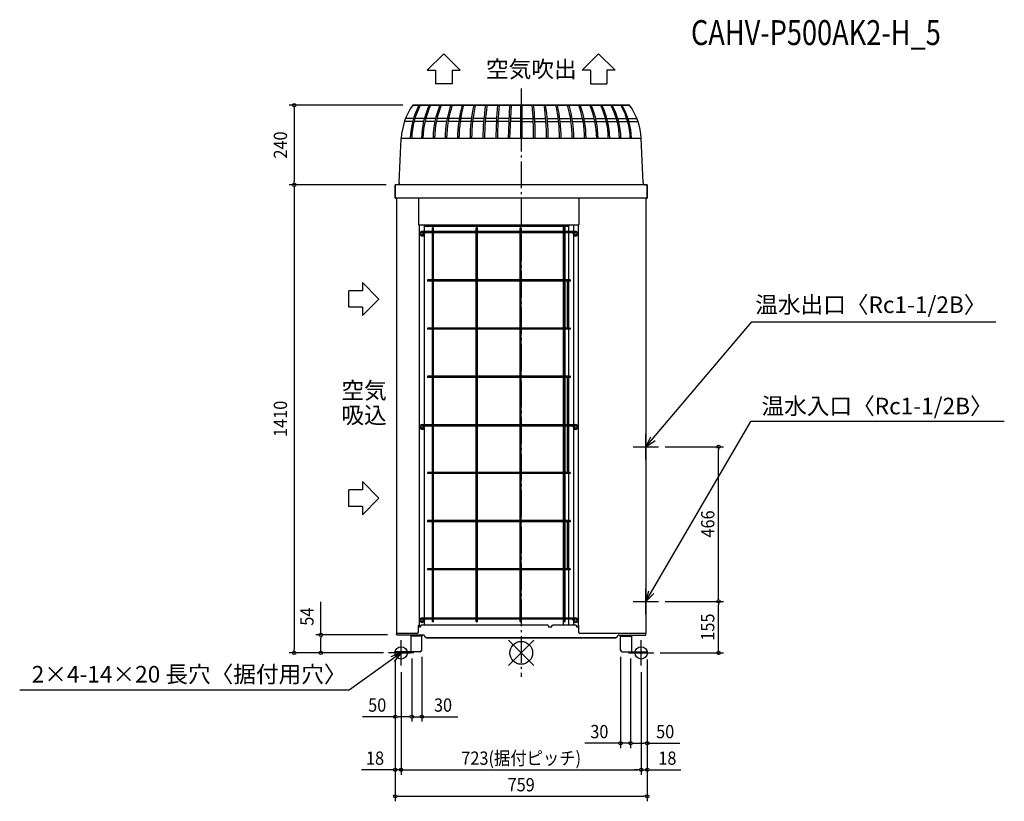
# Model space of a CAD drawing. Extents: x -1510 to 1455, y -447 to 1908.
import ezdxf
from ezdxf.enums import TextEntityAlignment as Align

# ---------------------------------------------------------------- set-up
doc = ezdxf.new("R2010")
doc.units = 0
doc.header["$LTSCALE"] = 20
doc.header["$MEASUREMENT"] = 0
doc.header["$PDMODE"] = 35
doc.header["$PDSIZE"] = 100
doc.linetypes.add('DASHDOT', pattern=[5.5, 4, -0.6, 0.3, -0.6])
doc.layers.get('DEFPOINTS').update_dxf_attribs({"linetype": 'CONTINUOUS'})
for name, color, linetype in [('ARRANGE', 1, 'CONTINUOUS'), ('BASIS', 6, 'DASHDOT'), ('DETAIL', 5, 'CONTINUOUS'), ('ETC', 61, 'CONTINUOUS'), ('FIX', 11, 'CONTINUOUS'), ('NOTE', 4, 'CONTINUOUS'), ('OUTLINE', 3, 'CONTINUOUS'), ('SIZE', 30, 'CONTINUOUS')]:
    doc.layers.add(name, color=color, linetype=linetype)
doc.styles.get("Standard").update_dxf_attribs({"font": 'SIMPLEX', "width": 0.9, "bigfont": 'BIGFONT'})
doc.styles.add('STANDARD1', font='MONOTXT', dxfattribs={"bigfont": 'BIGFONT'})

msp = doc.modelspace()

# ---------------------------------------------------------------- linework, layer by layer
at = {"layer": 'ARRANGE', "color": 1, "linetype": 'Continuous'}
for p, q in [((-37.9, -37.9), (37.9, 37.9)), ((-37.9, 37.9), (37.9, -37.9))]:
    msp.add_line(p, q, dxfattribs=at)
msp.add_circle((0, 0), 34.4, dxfattribs=at)
at = {"layer": 'BASIS', "color": 6, "linetype": 'DASHDOT'}
msp.add_line((0, 1700), (0, -72.4), dxfattribs=at)
at = {"layer": 'DEFPOINTS', "color": 7, "linetype": 'Continuous'}
for p in [(-683.4, 1410), (-386.8, 1410), (-386.8, 1410), (413.8, 621), (594.6, 621), (413.8, 155), (413.8, 155), (594.6, 155), (375.5, 116.7), (-603.4, 54), (-382.3, 54), (-329.5, 3.2), (-329.5, 3.2), (-299.5, 8.2), (299.5, 8.2), (329.5, 3.2), (329.5, 3.2), (-683.4, 0), (-380.1, 0), (-380.1, 0), (-379.5, 0), (-379.5, 0), (-379.5, 0), (379.5, 0), (379.5, 0), (379.5, 0), (379.5, 0), (380.2, 0), (-361.5, -38.3), (-361.5, -38.3), (361.5, -38.3), (361.5, -38.3), (-329.5, -192.3), (-329.5, -192.3), (299.5, -272.3), (379.5, -272.3), (-361.5, -352.3), (361.5, -352.3), (379.5, -352.3), (379.5, -432.3)]:
    msp.add_point(p, dxfattribs=at)
at = {"layer": 'DETAIL', "color": 5, "linetype": 'Continuous'}
for p, q in [((326.5, 1650), (-326.5, 1650)), ((-38.7, 1549.8), (-34.3, 1649.9)), ((-33.8, 1550), (-29.3, 1650)), ((-2.3, 1650), (-2.3, 1550)), ((2.3, 1650), (2.3, 1550)), ((-324.4, 1609.8), (-348.3, 1609.8)), ((-291.8, 1609.8), (-320.4, 1609.8)), ((-257.9, 1609.8), (-287.7, 1609.8)), ((-222.9, 1609.8), (-253.6, 1609.8)), ((-186.8, 1609.8), (-218.4, 1609.8)), ((-149.9, 1609.8), (-182.3, 1609.8)), ((-112.3, 1609.8), (-145.2, 1609.8)), ((-74.3, 1609.8), (-107.6, 1609.8)), ((-36, 1609.8), (-69.6, 1609.8)), ((-2.5, 1609.8), (-31.1, 1609.8)), ((2.3, 1609.8), (35.9, 1609.8)), ((40.6, 1609.8), (73.9, 1609.8)), ((78.6, 1609.8), (111.5, 1609.8)), ((116.2, 1609.8), (148.6, 1609.8)), ((153.1, 1609.8), (184.7, 1609.8)), ((189.2, 1609.8), (219.9, 1609.8)), ((224.2, 1609.8), (254, 1609.8)), ((258.1, 1609.8), (286.7, 1609.8)), ((290.7, 1609.8), (318, 1609.8)), ((321.8, 1609.8), (348.3, 1609.8)), ((-326.9, 1600.9), (-351.6, 1600.9)), ((-294.1, 1600.9), (-322.9, 1600.9)), ((-259.9, 1600.9), (-289.9, 1600.9)), ((-224.6, 1600.9), (-255.6, 1600.9)), ((-188.2, 1600.9), (-220.1, 1600.9)), ((-151, 1600.9), (-183.6, 1600.9)), ((-113.1, 1600.9), (-146.3, 1600.9)), ((-74.8, 1600.9), (-108.4, 1600.9)), ((-36.2, 1600.9), (-70, 1600.9)), ((-2.3, 1600.9), (-31.5, 1600.9)), ((2.3, 1600.9), (36.3, 1600.9)), ((41.1, 1600.9), (74.7, 1600.9)), ((79.4, 1600.9), (112.6, 1600.9)), ((117.3, 1600.9), (149.9, 1600.9)), ((154.5, 1600.9), (186.4, 1600.9)), ((190.9, 1600.9), (221.9, 1600.9)), ((226.2, 1600.9), (256.2, 1600.9)), ((260.4, 1600.9), (289.2, 1600.9)), ((293.2, 1600.9), (320.7, 1600.9)), ((324.5, 1600.9), (351.6, 1600.9)), ((-367, 1416.7), (-361.1, 1550)), ((361.1, 1550), (-361.1, 1550)), ((367, 1416.7), (361.1, 1550)), ((379.5, 1410), (-379.5, 1410)), ((-379.5, 1370), (-379.5, 1410)), ((-373.2, 1410), (-373.9, 1410)), ((-372.4, 1410.2), (-373.2, 1410)), ((-371.7, 1410.4), (-372.4, 1410.2)), ((-370.9, 1410.7), (-371.7, 1410.4)), ((-370.3, 1411), (-370.9, 1410.7)), ((-369.6, 1411.5), (-370.3, 1411)), ((-369.1, 1412), (-369.6, 1411.5)), ((-368.5, 1412.6), (-369.1, 1412)), ((-368.1, 1413.2), (-368.5, 1412.6)), ((-367.7, 1413.9), (-368.1, 1413.2)), ((-367.4, 1414.6), (-367.7, 1413.9)), ((-367.2, 1415.3), (-367.4, 1414.6)), ((-367, 1416.1), (-367.2, 1415.3)), ((-367, 1416.7), (-367, 1416.1)), ((367, 1416.7), (367, 1416.1)), ((367, 1416.1), (367.2, 1415.3)), ((367.2, 1415.3), (367.4, 1414.6)), ((367.4, 1414.6), (367.7, 1413.9)), ((367.7, 1413.9), (368.1, 1413.2)), ((368.1, 1413.2), (368.5, 1412.6)), ((368.5, 1412.6), (369.1, 1412)), ((369.1, 1412), (369.6, 1411.5)), ((369.6, 1411.5), (370.3, 1411)), ((370.3, 1411), (370.9, 1410.7)), ((370.9, 1410.7), (371.7, 1410.4)), ((371.7, 1410.4), (372.4, 1410.2)), ((372.4, 1410.2), (373.2, 1410)), ((373.2, 1410), (373.9, 1410)), ((379.5, 1410), (379.5, 1370)), ((379.5, 1370), (-379.5, 1370)), ((-375.5, 1370), (-375.5, 58.5)), ((-308.8, 1370), (-308.8, 1290)), ((173.8, 1370), (173.8, 1290)), ((375.5, 1370), (375.5, 58.5)), ((-308.8, 1290), (173.8, 1290)), ((-307.6, 1290), (-307.6, 78.5)), ((-292.6, 1290), (-292.6, 1270)), ((143.5, 1284.4), (-292.6, 1284.4)), ((-267.3, 93.5), (-267.3, 1280)), ((-263.8, 1280), (-267.3, 1280)), ((-263.8, 93.5), (-263.8, 1280)), ((-135.3, 93.5), (-135.3, 1280)), ((-131.8, 1280), (-135.3, 1280)), ((-131.8, 93.5), (-131.8, 1280)), ((-3.3, 93.5), (-3.3, 1280)), ((0.3, 1280), (-3.3, 1280)), ((0.3, 93.5), (0.3, 1280)), ((126.1, 1284.4), (126.1, 1270)), ((128.8, 93.5), (128.8, 1280)), ((132.3, 1280), (128.8, 1280)), ((132.3, 93.5), (132.3, 1280)), ((143.5, 1270), (143.5, 1285)), ((157.6, 1290), (157.6, 1270)), ((172.6, 78.5), (172.6, 1290)), ((-298.6, 1270), (-267.3, 1270)), ((-298.6, 1266.4), (-267.3, 1266.4)), ((-295.1, 1264.4), (-291.6, 1264.4)), ((-295.1, 1264.4), (-295.1, 1262.9)), ((-292.6, 1266.4), (-292.6, 1264.4)), ((-292.6, 1259.3), (-292.6, 687.7)), ((-291.6, 1264.4), (-291.6, 1262.9)), ((-263.8, 1270), (-135.3, 1270)), ((-263.8, 1266.4), (-135.3, 1266.4)), ((-131.8, 1270), (-3.3, 1270)), ((-131.8, 1266.4), (-3.3, 1266.4)), ((0.3, 1270), (128.8, 1270)), ((0.3, 1266.4), (128.8, 1266.4)), ((126.1, 1266.4), (126.1, 1123.6)), ((132.3, 1270), (163.6, 1270)), ((132.3, 1266.4), (163.6, 1266.4)), ((143.5, 1123.6), (143.5, 1266.4)), ((160.1, 1264.4), (156.6, 1264.4)), ((156.6, 1262.9), (156.6, 1264.4)), ((157.6, 1266.4), (157.6, 1264.4)), ((157.6, 1259.3), (157.6, 687.7)), ((160.1, 1262.9), (160.1, 1264.4)), ((-282.6, 1123.6), (-282.6, 1120.1)), ((-267.3, 1123.6), (-282.6, 1123.6)), ((-267.3, 1120.1), (-282.6, 1120.1)), ((-135.3, 1123.6), (-263.8, 1123.6)), ((-135.3, 1120.1), (-263.8, 1120.1)), ((-3.3, 1123.6), (-131.8, 1123.6)), ((-3.3, 1120.1), (-131.8, 1120.1)), ((128.8, 1123.6), (0.3, 1123.6)), ((128.8, 1120.1), (0.3, 1120.1)), ((126.1, 1120.1), (126.1, 978.6)), ((147.6, 1123.6), (132.3, 1123.6)), ((147.6, 1120.1), (132.3, 1120.1)), ((138, 1120.1), (138, 978.6)), ((143.5, 978.6), (143.5, 1120.1)), ((147.6, 1123.6), (147.6, 1120.1)), ((-267.3, 978.6), (-282.6, 978.6)), ((-282.6, 978.6), (-282.6, 975.1)), ((-135.3, 978.6), (-263.8, 978.6)), ((-3.3, 978.6), (-131.8, 978.6)), ((128.8, 978.6), (0.3, 978.6)), ((147.6, 978.6), (132.3, 978.6)), ((147.6, 978.6), (147.6, 975.1)), ((-267.3, 975.1), (-282.6, 975.1)), ((-135.3, 975.1), (-263.8, 975.1)), ((-3.3, 975.1), (-131.8, 975.1)), ((128.8, 975.1), (0.3, 975.1)), ((126.1, 975.1), (126.1, 833.5)), ((147.6, 975.1), (132.3, 975.1)), ((143.5, 833.5), (143.5, 975.1)), ((-267.3, 833.5), (-282.6, 833.5)), ((-282.6, 833.5), (-282.6, 830)), ((-135.3, 833.5), (-263.8, 833.5)), ((-3.3, 833.5), (-131.8, 833.5)), ((128.8, 833.5), (0.3, 833.5)), ((147.6, 833.5), (132.3, 833.5)), ((147.6, 833.5), (147.6, 830)), ((-267.3, 830), (-282.6, 830)), ((-135.3, 830), (-263.8, 830)), ((-3.3, 830), (-131.8, 830)), ((128.8, 830), (0.3, 830)), ((126.1, 830), (126.1, 687.7)), ((147.6, 830), (132.3, 830)), ((138, 830), (138, 687.7)), ((143.5, 687.7), (143.5, 830)), ((-298.6, 687.7), (-267.3, 687.7)), ((-298.6, 684.2), (-267.3, 684.2)), ((-295.1, 682.2), (-295.1, 680.7)), ((-295.1, 682.2), (-291.6, 682.2)), ((-292.6, 684.2), (-292.6, 682.2)), ((-291.6, 682.2), (-291.6, 680.7)), ((-263.8, 687.7), (-135.3, 687.7)), ((-263.8, 684.2), (-135.3, 684.2)), ((-131.8, 687.7), (-3.3, 687.7)), ((-131.8, 684.2), (-3.3, 684.2)), ((0.3, 687.7), (128.8, 687.7)), ((0.3, 684.2), (128.8, 684.2)), ((126.1, 684.2), (126.1, 543.4)), ((132.3, 687.7), (163.6, 687.7)), ((132.3, 684.2), (163.6, 684.2)), ((138, 684.2), (138, 543.4)), ((143.5, 543.4), (143.5, 684.2)), ((160.1, 682.2), (156.6, 682.2)), ((156.6, 680.7), (156.6, 682.2)), ((157.6, 684.2), (157.6, 682.2)), ((160.1, 680.7), (160.1, 682.2)), ((-292.6, 677.1), (-292.6, 105.5)), ((157.6, 677.1), (157.6, 105.5)), ((-282.6, 543.4), (-282.6, 539.9)), ((-267.3, 543.4), (-282.6, 543.4)), ((-267.3, 539.9), (-282.6, 539.9)), ((-135.3, 543.4), (-263.8, 543.4)), ((-135.3, 539.9), (-263.8, 539.9)), ((-3.3, 543.4), (-131.8, 543.4)), ((-3.3, 539.9), (-131.8, 539.9)), ((128.8, 543.4), (0.3, 543.4)), ((128.8, 539.9), (0.3, 539.9)), ((126.1, 539.9), (126.1, 398.4)), ((147.6, 543.4), (132.3, 543.4)), ((147.6, 539.9), (132.3, 539.9)), ((143.5, 398.4), (143.5, 539.9)), ((147.6, 543.4), (147.6, 539.9)), ((-282.6, 398.4), (-282.6, 394.9)), ((-267.3, 398.4), (-282.6, 398.4)), ((-267.3, 394.9), (-282.6, 394.9)), ((-135.3, 398.4), (-263.8, 398.4)), ((-135.3, 394.9), (-263.8, 394.9)), ((-3.3, 398.4), (-131.8, 398.4)), ((-3.3, 394.9), (-131.8, 394.9)), ((128.8, 398.4), (0.3, 398.4)), ((128.8, 394.9), (0.3, 394.9)), ((126.1, 394.9), (126.1, 253.3)), ((147.6, 398.4), (132.3, 398.4)), ((147.6, 394.9), (132.3, 394.9)), ((138, 394.9), (138, 253.3)), ((143.5, 253.3), (143.5, 394.9)), ((147.6, 398.4), (147.6, 394.9)), ((-282.6, 253.3), (-282.6, 249.8)), ((-267.3, 253.3), (-282.6, 253.3)), ((-267.3, 249.8), (-282.6, 249.8)), ((-135.3, 253.3), (-263.8, 253.3)), ((-135.3, 249.8), (-263.8, 249.8)), ((-3.3, 253.3), (-131.8, 253.3)), ((-3.3, 249.8), (-131.8, 249.8)), ((128.8, 253.3), (0.3, 253.3)), ((128.8, 249.8), (0.3, 249.8)), ((126.1, 249.8), (126.1, 105.5)), ((147.6, 253.3), (132.3, 253.3)), ((147.6, 249.8), (132.3, 249.8)), ((143.5, 105.5), (143.5, 249.8)), ((147.6, 253.3), (147.6, 249.8)), ((-298.6, 105.5), (-267.3, 105.5)), ((-298.6, 102), (-267.3, 102)), ((-295.1, 100), (-295.1, 98.5)), ((-295.1, 100), (-291.6, 100)), ((-292.6, 102), (-292.6, 100)), ((-292.6, 94.9), (-292.6, 83.5)), ((-291.6, 100), (-291.6, 98.5)), ((-263.8, 93.5), (-267.3, 93.5)), ((-263.8, 105.5), (-135.3, 105.5)), ((-263.8, 102), (-135.3, 102)), ((-131.8, 93.5), (-135.3, 93.5)), ((-131.8, 105.5), (-3.3, 105.5)), ((-131.8, 102), (-3.3, 102)), ((0.3, 93.5), (-3.3, 93.5)), ((0.3, 105.5), (128.8, 105.5)), ((0.3, 102), (128.8, 102)), ((126.1, 102), (126.1, 83.5)), ((132.3, 93.5), (128.8, 93.5)), ((132.3, 105.5), (163.6, 105.5)), ((132.3, 102), (163.6, 102)), ((143.5, 83.5), (143.5, 102)), ((156.6, 98.5), (156.6, 100)), ((160.1, 100), (156.6, 100)), ((157.6, 102), (157.6, 100)), ((157.6, 94.9), (157.6, 83.5)), ((160.1, 98.5), (160.1, 100)), ((-308.8, 63.5), (-308.8, 83.5)), ((-308.8, 83.5), (-307.6, 83.5)), ((-308.8, 78.5), (-303.6, 78.5)), ((-303.6, 80.5), (-301.9, 83.5)), ((-303.6, 80.5), (-303.6, 78.5)), ((80.8, 83.5), (-301.9, 83.5)), ((80.8, 83.5), (82.5, 80.5)), ((82.5, 80.5), (82.5, 78.5)), ((82.5, 78.5), (92.5, 78.5)), ((92.5, 80.5), (94.3, 83.5)), ((92.5, 78.5), (92.5, 80.5)), ((164.8, 83.5), (94.3, 83.5)), ((164.8, 83.5), (166.6, 80.5)), ((166.6, 80.5), (166.6, 78.5)), ((166.6, 78.5), (173.8, 78.5)), ((172.6, 83.5), (173.8, 83.5)), ((173.8, 61.5), (173.8, 83.5)), ((-313.8, 58.5), (-375.5, 58.5)), ((-375.4, 54.9), (-375.4, 58.5)), ((-295.1, 53.5), (-374, 53.5)), ((-332.6, 50.3), (-332.6, 3.2)), ((-299.5, 50.3), (-332.6, 50.3)), ((-299.5, 53.5), (-299.5, 50.3)), ((-299.5, 8.2), (-299.5, 50.3)), ((-289, 48), (-290.8, 51)), ((-284.7, 45.5), (284.7, 45.5)), ((375.5, 58.5), (176.8, 58.5)), ((289, 48), (290.8, 51)), ((295.1, 53.5), (374, 53.5)), ((299.5, 53.5), (299.5, 50.3)), ((299.5, 8.2), (299.5, 50.3)), ((299.5, 50.3), (332.6, 50.3)), ((332.6, 50.3), (332.6, 3.2)), ((375.4, 54.9), (375.4, 58.5)), ((-304.5, 3.2), (-379.5, 3.2)), ((-379.5, 3.2), (-379.5, 0)), ((-379.5, 0), (-332.7, 0)), ((304.5, 3.2), (379.5, 3.2)), ((379.5, 0), (332.7, 0)), ((379.5, 3.2), (379.5, 0))]:
    msp.add_line(p, q, dxfattribs=at)
for points in [[(143.5, 1285.4), (143.5, 1285.4), (143.5, 1285.4), (143.5, 1285.5), (143.5, 1285.5), (143.5, 1285.5), (143.5, 1285.5), (143.6, 1285.5)], [(143.5, 1285.3), (143.5, 1285.3), (143.5, 1285.3), (143.5, 1285.3), (143.5, 1285.4), (143.5, 1285.4), (143.5, 1285.4), (143.5, 1285.4)], [(143.5, 1285.2), (143.5, 1285.2), (143.5, 1285.2), (143.5, 1285.2), (143.5, 1285.2), (143.5, 1285.3), (143.5, 1285.3), (143.5, 1285.3)], [(143.5, 1285.1), (143.5, 1285.1), (143.5, 1285.1), (143.5, 1285.1), (143.5, 1285.1), (143.5, 1285.1), (143.5, 1285.2), (143.5, 1285.2)], [(143.5, 1285), (143.5, 1285), (143.5, 1285), (143.5, 1285), (143.5, 1285), (143.5, 1285), (143.5, 1285.1), (143.5, 1285.1)], [(143.6, 1286.1), (143.6, 1286.1), (143.7, 1286.1), (143.7, 1286.1), (143.7, 1286.1), (143.7, 1286.1), (143.7, 1286.2), (143.7, 1286.2)], [(143.6, 1286), (143.6, 1286), (143.6, 1286), (143.6, 1286), (143.6, 1286), (143.6, 1286), (143.6, 1286.1), (143.6, 1286.1)], [(143.6, 1285.8), (143.6, 1285.9), (143.6, 1285.9), (143.6, 1285.9), (143.6, 1285.9), (143.6, 1285.9), (143.6, 1285.9), (143.6, 1286)], [(143.6, 1285.7), (143.6, 1285.8), (143.6, 1285.8), (143.6, 1285.8), (143.6, 1285.8), (143.6, 1285.8), (143.6, 1285.8), (143.6, 1285.8)], [(143.6, 1285.6), (143.6, 1285.6), (143.6, 1285.7), (143.6, 1285.7), (143.6, 1285.7), (143.6, 1285.7), (143.6, 1285.7), (143.6, 1285.7)], [(143.6, 1285.5), (143.6, 1285.5), (143.6, 1285.5), (143.6, 1285.6), (143.6, 1285.6), (143.6, 1285.6), (143.6, 1285.6), (143.6, 1285.6)], [(143.7, 1286.4), (143.7, 1286.4), (143.7, 1286.4), (143.7, 1286.4), (143.7, 1286.5), (143.8, 1286.5), (143.8, 1286.5), (143.8, 1286.5)], [(143.7, 1286.3), (143.7, 1286.3), (143.7, 1286.3), (143.7, 1286.3), (143.7, 1286.3), (143.7, 1286.4), (143.7, 1286.4), (143.7, 1286.4)], [(143.7, 1286.2), (143.7, 1286.2), (143.7, 1286.2), (143.7, 1286.2), (143.7, 1286.2), (143.7, 1286.3), (143.7, 1286.3), (143.7, 1286.3)], [(143.8, 1286.7), (143.8, 1286.7), (143.8, 1286.7), (143.9, 1286.8), (143.9, 1286.8), (143.9, 1286.8), (143.9, 1286.8), (143.9, 1286.8)], [(143.8, 1286.6), (143.8, 1286.6), (143.8, 1286.6), (143.8, 1286.7), (143.8, 1286.7), (143.8, 1286.7), (143.8, 1286.7), (143.8, 1286.7)], [(143.8, 1286.5), (143.8, 1286.5), (143.8, 1286.5), (143.8, 1286.5), (143.8, 1286.6), (143.8, 1286.6), (143.8, 1286.6), (143.8, 1286.6)], [(143.9, 1286.9), (143.9, 1286.9), (143.9, 1286.9), (143.9, 1287), (143.9, 1287), (144, 1287), (144, 1287), (144, 1287)], [(143.9, 1286.8), (143.9, 1286.8), (143.9, 1286.8), (143.9, 1286.9), (143.9, 1286.9), (143.9, 1286.9), (143.9, 1286.9), (143.9, 1286.9)], [(144, 1287.1), (144, 1287.1), (144, 1287.2), (144, 1287.2), (144, 1287.2), (144, 1287.2), (144.1, 1287.2), (144.1, 1287.2)], [(144, 1287), (144, 1287), (144, 1287.1), (144, 1287.1), (144, 1287.1), (144, 1287.1), (144, 1287.1), (144, 1287.1)], [(144.1, 1287.3), (144.1, 1287.3), (144.1, 1287.4), (144.1, 1287.4), (144.1, 1287.4), (144.2, 1287.4), (144.2, 1287.4), (144.2, 1287.4)], [(144.1, 1287.2), (144.1, 1287.2), (144.1, 1287.3), (144.1, 1287.3), (144.1, 1287.3), (144.1, 1287.3), (144.1, 1287.3), (144.1, 1287.3)], [(144.2, 1287.5), (144.2, 1287.5), (144.2, 1287.5), (144.3, 1287.6), (144.3, 1287.6), (144.3, 1287.6), (144.3, 1287.6), (144.3, 1287.6)], [(144.2, 1287.4), (144.2, 1287.4), (144.2, 1287.5), (144.2, 1287.5), (144.2, 1287.5), (144.2, 1287.5), (144.2, 1287.5), (144.2, 1287.5)], [(144.3, 1287.7), (144.4, 1287.7), (144.4, 1287.7), (144.4, 1287.8), (144.4, 1287.8), (144.4, 1287.8), (144.4, 1287.8), (144.4, 1287.8)], [(144.3, 1287.6), (144.3, 1287.6), (144.3, 1287.6), (144.3, 1287.7), (144.3, 1287.7), (144.3, 1287.7), (144.3, 1287.7), (144.3, 1287.7)], [(144.4, 1287.8), (144.4, 1287.8), (144.4, 1287.8), (144.4, 1287.8), (144.4, 1287.9), (144.5, 1287.9), (144.5, 1287.9), (144.5, 1287.9)], [(144.5, 1288), (144.5, 1288), (144.6, 1288), (144.6, 1288), (144.6, 1288), (144.6, 1288), (144.6, 1288.1), (144.6, 1288.1)], [(144.5, 1287.9), (144.5, 1287.9), (144.5, 1287.9), (144.5, 1287.9), (144.5, 1287.9), (144.5, 1288), (144.5, 1288), (144.5, 1288)], [(144.6, 1288.1), (144.6, 1288.1), (144.6, 1288.1), (144.6, 1288.1), (144.6, 1288.1), (144.7, 1288.1), (144.7, 1288.1), (144.7, 1288.2)], [(144.7, 1288.2), (144.7, 1288.2), (144.7, 1288.2), (144.7, 1288.2), (144.7, 1288.2), (144.7, 1288.2), (144.7, 1288.2), (144.8, 1288.2)], [(144.8, 1288.3), (144.8, 1288.3), (144.8, 1288.4), (144.9, 1288.4), (144.9, 1288.4), (144.9, 1288.4), (144.9, 1288.4), (144.9, 1288.4)], [(144.8, 1288.2), (144.8, 1288.3), (144.8, 1288.3), (144.8, 1288.3), (144.8, 1288.3), (144.8, 1288.3), (144.8, 1288.3), (144.8, 1288.3)], [(144.9, 1288.4), (144.9, 1288.4), (144.9, 1288.4), (144.9, 1288.4), (144.9, 1288.5), (145, 1288.5), (145, 1288.5), (145, 1288.5)], [(145, 1288.5), (145, 1288.5), (145, 1288.5), (145, 1288.5), (145, 1288.5), (145, 1288.5), (145.1, 1288.6), (145.1, 1288.6)], [(145.1, 1288.6), (145.2, 1288.7), (145.2, 1288.7), (145.2, 1288.7), (145.2, 1288.7), (145.2, 1288.7), (145.2, 1288.7), (145.2, 1288.7)], [(145.1, 1288.6), (145.1, 1288.6), (145.1, 1288.6), (145.1, 1288.6), (145.1, 1288.6), (145.1, 1288.6), (145.1, 1288.6), (145.1, 1288.6)], [(145.2, 1288.7), (145.2, 1288.7), (145.3, 1288.7), (145.3, 1288.8), (145.3, 1288.8), (145.3, 1288.8), (145.3, 1288.8), (145.3, 1288.8)], [(145.3, 1288.8), (145.3, 1288.8), (145.3, 1288.8), (145.3, 1288.8), (145.4, 1288.8), (145.4, 1288.8), (145.4, 1288.9), (145.4, 1288.9)], [(145.4, 1288.9), (145.4, 1288.9), (145.4, 1288.9), (145.4, 1288.9), (145.4, 1288.9), (145.5, 1288.9), (145.5, 1288.9), (145.5, 1288.9)], [(145.5, 1288.9), (145.5, 1288.9), (145.5, 1289), (145.5, 1289), (145.5, 1289), (145.6, 1289), (145.6, 1289), (145.6, 1289)], [(145.6, 1289), (145.6, 1289), (145.6, 1289), (145.6, 1289), (145.6, 1289), (145.6, 1289), (145.7, 1289.1), (145.7, 1289.1)], [(145.7, 1289.1), (145.7, 1289.1), (145.7, 1289.1), (145.7, 1289.1), (145.7, 1289.1), (145.7, 1289.1), (145.7, 1289.1), (145.8, 1289.1)], [(145.8, 1289.1), (145.8, 1289.1), (145.8, 1289.1), (145.8, 1289.2), (145.8, 1289.2), (145.8, 1289.2), (145.8, 1289.2), (145.9, 1289.2)], [(145.9, 1289.2), (145.9, 1289.2), (145.9, 1289.2), (145.9, 1289.2), (145.9, 1289.2), (145.9, 1289.2), (145.9, 1289.2), (146, 1289.3)], [(146, 1289.3), (146, 1289.3), (146, 1289.3), (146, 1289.3), (146, 1289.3), (146, 1289.3), (146, 1289.3), (146.1, 1289.3)], [(146.1, 1289.4), (146.2, 1289.4), (146.2, 1289.4), (146.2, 1289.4), (146.2, 1289.4), (146.2, 1289.4), (146.2, 1289.4), (146.2, 1289.4)], [(146.1, 1289.3), (146.1, 1289.3), (146.1, 1289.3), (146.1, 1289.3), (146.1, 1289.3), (146.1, 1289.3), (146.1, 1289.4), (146.1, 1289.4)], [(146.2, 1289.4), (146.3, 1289.4), (146.3, 1289.4), (146.3, 1289.4), (146.3, 1289.4), (146.3, 1289.4), (146.3, 1289.5), (146.3, 1289.5)], [(146.3, 1289.5), (146.4, 1289.5), (146.4, 1289.5), (146.4, 1289.5), (146.4, 1289.5), (146.4, 1289.5), (146.4, 1289.5), (146.5, 1289.5)], [(146.5, 1289.5), (146.5, 1289.5), (146.5, 1289.5), (146.5, 1289.5), (146.5, 1289.5), (146.5, 1289.5), (146.5, 1289.5), (146.6, 1289.6)], [(146.6, 1289.6), (146.6, 1289.6), (146.6, 1289.6), (146.6, 1289.6), (146.6, 1289.6), (146.6, 1289.6), (146.6, 1289.6), (146.7, 1289.6)], [(146.7, 1289.6), (146.7, 1289.6), (146.7, 1289.6), (146.7, 1289.6), (146.7, 1289.6), (146.7, 1289.6), (146.7, 1289.6), (146.8, 1289.6)], [(146.8, 1289.6), (146.8, 1289.6), (146.8, 1289.6), (146.8, 1289.7), (146.8, 1289.7), (146.8, 1289.7), (146.8, 1289.7), (146.9, 1289.7)], [(146.9, 1289.7), (146.9, 1289.7), (146.9, 1289.7), (146.9, 1289.7), (146.9, 1289.7), (146.9, 1289.7), (147, 1289.7), (147, 1289.7)], [(147, 1289.7), (147, 1289.7), (147, 1289.7), (147, 1289.7), (147, 1289.7), (147, 1289.7), (147.1, 1289.7), (147.1, 1289.7)], [(147.1, 1289.7), (147.1, 1289.8), (147.1, 1289.8), (147.1, 1289.8), (147.1, 1289.8), (147.2, 1289.8), (147.2, 1289.8), (147.2, 1289.8)], [(147.2, 1289.8), (147.2, 1289.8), (147.2, 1289.8), (147.2, 1289.8), (147.2, 1289.8), (147.3, 1289.8), (147.3, 1289.8), (147.3, 1289.8)], [(147.3, 1289.8), (147.3, 1289.8), (147.3, 1289.8), (147.3, 1289.8), (147.4, 1289.8), (147.4, 1289.8), (147.4, 1289.8), (147.4, 1289.8)], [(147.4, 1289.8), (147.4, 1289.8), (147.4, 1289.8), (147.5, 1289.8), (147.5, 1289.8), (147.5, 1289.8), (147.5, 1289.9), (147.5, 1289.9)], [(147.5, 1289.9), (147.5, 1289.9), (147.5, 1289.9), (147.6, 1289.9), (147.6, 1289.9), (147.6, 1289.9), (147.6, 1289.9), (147.6, 1289.9)], [(147.6, 1289.9), (147.6, 1289.9), (147.7, 1289.9), (147.7, 1289.9), (147.7, 1289.9), (147.7, 1289.9), (147.7, 1289.9), (147.7, 1289.9)], [(147.7, 1289.9), (147.7, 1289.9), (147.8, 1289.9), (147.8, 1289.9), (147.8, 1289.9), (147.8, 1289.9), (147.8, 1289.9), (147.8, 1289.9)], [(147.8, 1289.9), (147.9, 1289.9), (147.9, 1289.9), (147.9, 1289.9), (147.9, 1289.9), (147.9, 1289.9), (147.9, 1289.9), (148, 1289.9)], [(148, 1289.9), (148, 1289.9), (148, 1289.9), (148, 1289.9), (148, 1289.9), (148, 1289.9), (148.1, 1289.9), (148.1, 1289.9)], [(148.1, 1289.9), (148.1, 1289.9), (148.1, 1289.9), (148.1, 1289.9), (148.1, 1289.9), (148.1, 1289.9), (148.2, 1289.9), (148.2, 1289.9)], [(148.2, 1289.9), (148.2, 1289.9), (148.2, 1289.9), (148.2, 1289.9), (148.2, 1289.9), (148.3, 1289.9), (148.3, 1289.9), (148.3, 1290)], [(148.3, 1290), (148.3, 1290), (148.3, 1290), (148.3, 1290), (148.4, 1290), (148.4, 1290), (148.4, 1290), (148.4, 1290)], [(148.4, 1290), (148.4, 1290), (148.4, 1290), (148.5, 1290), (148.5, 1290), (148.5, 1290), (148.5, 1290), (148.5, 1290)]]:
    msp.add_lwpolyline(points, dxfattribs=at)
for centre, radius, start, end in [((-174.5, 1541.3), 186.8, 144.4371, 177.3528), ((-109.5, 1544.8), 224.6, 152.0599, 178.443), ((-105.6, 1545.2), 224.3, 152.1612, 178.5581), ((-57.4, 1545.7), 243, 154.5991, 178.7894), ((-50, 1545.8), 246.1, 154.959, 178.821), ((6.2, 1546.3), 271.7, 157.5567, 179.0308), ((14.9, 1546.4), 276, 157.9387, 179.0591), ((82.8, 1546.8), 312.1, 160.6849, 179.2452), ((93.6, 1546.8), 318.3, 161.0871, 179.2701), ((183.2, 1546.9), 375.3, 164.0621, 179.3967), ((189.6, 1547.9), 377, 164.284, 179.5453), ((315, 1547.5), 469.1, 167.3825, 179.5911), ((336.1, 1547.6), 485.4, 167.8177, 179.6093), ((531.3, 1547.8), 646.6, 170.9066, 179.7269), ((569.2, 1547.8), 679.6, 171.3533, 179.7424), ((990.4, 1548), 1066.5, 174.5109, 179.844), ((1091.2, 1548), 1162.4, 174.9656, 179.8577), ((-1124.9, 1548), 1162.4, 0.1423, 5.0344), ((-1024.1, 1548), 1066.5, 0.156, 5.4891), ((-602.9, 1547.8), 679.6, 0.2576, 8.6467), ((-565, 1547.8), 646.6, 0.2731, 9.0934), ((-369.8, 1547.6), 485.4, 0.3907, 12.1823), ((-348.7, 1547.5), 469.1, 0.4089, 12.6175), ((-223.3, 1547.9), 377, 0.4547, 15.716), ((-216.9, 1546.9), 375.3, 0.6033, 15.9379), ((-127.3, 1546.8), 318.3, 0.7299, 18.9129), ((-116.5, 1546.8), 312.1, 0.7548, 19.3151), ((-48.6, 1546.4), 276, 0.9409, 22.0613), ((-39.9, 1546.3), 271.7, 0.9692, 22.4433), ((16.3, 1545.8), 246.1, 1.179, 25.041), ((23.7, 1545.7), 243, 1.2106, 25.4009), ((71.9, 1545.2), 224.3, 1.4419, 27.8388), ((75.8, 1544.8), 224.6, 1.557, 27.9401), ((120.5, 1544.6), 208, 1.4719, 30.4453), ((126.2, 1544.5), 206.2, 1.5064, 30.7573), ((174.5, 1541.3), 186.8, 2.6472, 35.5629), ((-298.6, 1262.9), 7, 90, 0), ((-298.6, 1262.9), 3.5, 90, 0), ((163.6, 1262.9), 7, 180, 90), ((163.6, 1262.9), 3.5, 180, 90), ((-298.6, 680.7), 7, 90, 0), ((-298.6, 680.7), 3.5, 90, 0), ((163.6, 680.7), 7, 180, 90), ((163.6, 680.7), 3.5, 180, 90), ((-298.6, 98.5), 7, 90, 0), ((-298.6, 98.5), 3.5, 90, 0), ((163.6, 98.5), 7, 180, 90), ((163.6, 98.5), 3.5, 180, 90), ((-313.8, 63.5), 5, 270, 0), ((176.8, 61.5), 3, 180, 270), ((-374, 54.9), 1.4, 180, 270), ((-329.4, 50.3), 3.2, 90, 180), ((-295.1, 48.5), 5, 30, 90), ((-284.7, 50.5), 5, 210, 270), ((284.7, 50.5), 5, 270, 330), ((295.1, 48.5), 5, 90, 150), ((329.4, 50.3), 3.2, 0, 90), ((374, 54.9), 1.4, 270, 0), ((-332.7, 3.2), 3.2, 270, 0), ((-304.5, 8.2), 5, 270, 0), ((304.5, 8.2), 5, 180, 270), ((332.7, 3.2), 3.2, 180, 270)]:
    msp.add_arc(centre, radius, start, end, dxfattribs=at)
at = {"layer": 'FIX', "color": 11, "linetype": 'Continuous'}
for centre in [(-361.5, 0), (361.5, 0)]:
    msp.add_circle(centre, 18.6, dxfattribs=at)
at = {"layer": 'NOTE', "color": 4, "linetype": 'Continuous'}
for p, q in [((-283.4, 1755), (-233.3, 1804.9)), ((-233.3, 1804.9), (-183.3, 1755)), ((233.3, 1804.9), (183.3, 1755)), ((283.4, 1755), (233.3, 1804.9)), ((-283.4, 1755), (-258.3, 1755)), ((-258.3, 1755), (-258.3, 1714.3)), ((-208.3, 1755), (-183.3, 1755)), ((-208.3, 1755), (-208.3, 1714.3)), ((208.3, 1755), (183.3, 1755)), ((208.3, 1755), (208.3, 1714.3)), ((283.4, 1755), (258.3, 1755)), ((258.3, 1755), (258.3, 1714.3)), ((-208.3, 1714.3), (-258.3, 1714.3)), ((208.3, 1714.3), (258.3, 1714.3)), ((-478.4, 1116.1), (-478.4, 1091.1)), ((-478.4, 1116.1), (-428.5, 1066)), ((-519.1, 1041), (-519.1, 1091.1)), ((-478.4, 1091.1), (-519.1, 1091.1)), ((-478.4, 1041), (-519.1, 1041)), ((-428.5, 1066), (-478.4, 1016)), ((-478.4, 1041), (-478.4, 1016)), ((375.5, 621), (694.1, 997.6)), ((694.1, 997.6), (1429.4, 997.6)), ((375.5, 155), (691.1, 696.5)), ((1454.9, 696.5), (691.1, 696.5)), ((375.5, 582.7), (375.5, 659.3)), ((375.5, 621), (390, 651)), ((375.5, 621), (403.1, 639.8)), ((337.2, 621), (413.8, 621)), ((-478.4, 515.9), (-478.4, 490.8)), ((-478.4, 515.9), (-428.5, 465.8)), ((-519.1, 440.8), (-519.1, 490.8)), ((-478.4, 490.8), (-519.1, 490.8)), ((-428.5, 465.8), (-478.4, 415.8)), ((-478.4, 440.8), (-519.1, 440.8)), ((-478.4, 440.8), (-478.4, 415.8)), ((375.5, 116.7), (375.5, 193.3)), ((375.5, 155), (384.4, 187.1)), ((375.5, 155), (399.3, 178.3)), ((337.2, 155), (413.8, 155)), ((-361.5, -38.3), (-361.5, 38.3)), ((361.5, -38.3), (361.5, 38.3)), ((-361.5, 0), (-517.9, -112.3)), ((-323.2, 0), (-399.8, 0)), ((-361.5, 0), (-392.7, -11.7)), ((-361.5, 0), (-382.7, -25.7)), ((323.2, 0), (399.8, 0)), ((-517.9, -112.3), (-1510.3, -112.3))]:
    msp.add_line(p, q, dxfattribs=at)
at = {"layer": 'OUTLINE', "color": 3, "linetype": 'Continuous'}
for p, q in [((-326.5, 1650), (326.5, 1650)), ((-367, 1416.7), (-361.1, 1550)), ((367, 1416.7), (361.1, 1550)), ((-379.5, 1410), (-379.5, 1370)), ((379.5, 1410), (-379.5, 1410)), ((-373.2, 1410), (-373.9, 1410)), ((-372.4, 1410.2), (-373.2, 1410)), ((-371.7, 1410.4), (-372.4, 1410.2)), ((-370.9, 1410.7), (-371.7, 1410.4)), ((-370.3, 1411), (-370.9, 1410.7)), ((-369.6, 1411.5), (-370.3, 1411)), ((-369.1, 1412), (-369.6, 1411.5)), ((-368.5, 1412.6), (-369.1, 1412)), ((-368.1, 1413.2), (-368.5, 1412.6)), ((-367.7, 1413.9), (-368.1, 1413.2)), ((-367.4, 1414.6), (-367.7, 1413.9)), ((-367.2, 1415.3), (-367.4, 1414.6)), ((-367, 1416.1), (-367.2, 1415.3)), ((-367, 1416.7), (-367, 1416.1)), ((367, 1416.7), (367, 1416.1)), ((367, 1416.1), (367.2, 1415.3)), ((367.2, 1415.3), (367.4, 1414.6)), ((367.4, 1414.6), (367.7, 1413.9)), ((367.7, 1413.9), (368.1, 1413.2)), ((368.1, 1413.2), (368.5, 1412.6)), ((368.5, 1412.6), (369.1, 1412)), ((369.1, 1412), (369.6, 1411.5)), ((369.6, 1411.5), (370.3, 1411)), ((370.3, 1411), (370.9, 1410.7)), ((370.9, 1410.7), (371.7, 1410.4)), ((371.7, 1410.4), (372.4, 1410.2)), ((372.4, 1410.2), (373.2, 1410)), ((373.2, 1410), (373.9, 1410)), ((379.5, 1370), (379.5, 1410)), ((-379.5, 1370), (-375.5, 1370)), ((-375.5, 1370), (-375.5, 58.5)), ((375.5, 1370), (375.5, 58.5)), ((375.5, 1370), (379.5, 1370)), ((-375.6, 85), (-375.8, 85)), ((-375.5, 58.5), (-375.4, 58.5)), ((-375.4, 54.9), (-375.4, 58.5)), ((-295.1, 53.5), (-374, 53.5)), ((-332.6, 50.3), (-332.6, 3.2)), ((-299.5, 53.5), (-299.5, 50.3)), ((-299.5, 8.2), (-299.5, 50.3)), ((-289, 48), (-290.8, 51)), ((284.7, 45.5), (-284.7, 45.5)), ((289, 48), (290.8, 51)), ((295.1, 53.5), (374, 53.5)), ((299.5, 53.5), (299.5, 50.3)), ((299.5, 8.2), (299.5, 50.3)), ((332.6, 50.3), (332.6, 3.2)), ((375.4, 54.9), (375.4, 58.5)), ((375.4, 58.5), (375.5, 58.5)), ((-379.5, 3.2), (-379.5, 0)), ((-332.6, 3.2), (-379.5, 3.2)), ((-379.5, 0), (-332.7, 0)), ((-304.5, 3.2), (-329.5, 3.2)), ((304.5, 3.2), (329.5, 3.2)), ((332.6, 3.2), (379.5, 3.2)), ((379.5, 0), (332.7, 0)), ((379.5, 3.2), (379.5, 0))]:
    msp.add_line(p, q, dxfattribs=at)
for centre, radius, start, end in [((-174.5, 1541.3), 186.8, 144.4371, 177.3528), ((174.5, 1541.3), 186.8, 2.6472, 35.5629), ((-374, 54.9), 1.4, 180, 270), ((-329.4, 50.3), 3.2, 90, 180), ((-295.1, 48.5), 5, 30, 90), ((-284.7, 50.5), 5, 210, 270), ((284.7, 50.5), 5, 270, 330), ((295.1, 48.5), 5, 90, 150), ((329.4, 50.3), 3.2, 0, 90), ((374, 54.9), 1.4, 270, 0), ((-332.7, 3.2), 3.2, 270, 0), ((-304.5, 8.2), 5, 270, 0), ((304.5, 8.2), 5, 180, 270), ((332.7, 3.2), 3.2, 180, 270)]:
    msp.add_arc(centre, radius, start, end, dxfattribs=at)
at = {"layer": 'SIZE', "color": 30, "linetype": 'Continuous'}
for p, q in [((-356.3, 1650), (-698.4, 1650)), ((-683.4, 1645), (-683.4, 1640)), ((-683.4, 1640), (-683.4, 1420)), ((-406.8, 1410), (-698.4, 1410)), ((-406.8, 1410), (-698.4, 1410)), ((-683.4, 1415), (-683.4, 1420)), ((-683.4, 1405), (-683.4, 1400)), ((-683.4, 1400), (-683.4, 10)), ((433.8, 621), (609.6, 621)), ((594.6, 616), (594.6, 611)), ((594.6, 165), (594.6, 611)), ((-603.4, 54), (-603.4, 154)), ((433.8, 155), (609.6, 155)), ((433.8, 155), (609.6, 155)), ((594.6, 160), (594.6, 165)), ((594.6, 150), (594.6, 145)), ((594.6, 10), (594.6, 145)), ((-402.3, 54), (-618.4, 54)), ((-603.4, 49), (-603.4, 44)), ((-603.4, 10), (-603.4, 44)), ((-683.4, 5), (-683.4, 10)), ((-603.4, 5), (-603.4, 10)), ((594.6, 5), (594.6, 10)), ((-414.9, 0), (-698.4, 0)), ((-414.9, 0), (-618.4, 0)), ((-379.5, -20), (-379.5, -447.3)), ((-379.5, -20), (-379.5, -207.3)), ((-379.5, -20), (-379.5, -367.3)), ((-329.5, -16.8), (-329.5, -207.3)), ((-329.5, -16.8), (-329.5, -207.3)), ((-299.5, -11.8), (-299.5, -207.3)), ((299.5, -11.8), (299.5, -287.3)), ((329.5, -16.8), (329.5, -287.3)), ((329.5, -16.8), (329.5, -287.3)), ((379.5, -20), (379.5, -287.3)), ((379.5, -20), (379.5, -447.3)), ((379.5, -20), (379.5, -207.3)), ((379.5, -20), (379.5, -367.3)), ((418.2, 0), (609.6, 0)), ((-361.5, -58.3), (-361.5, -367.3)), ((-361.5, -58.3), (-361.5, -367.3)), ((361.5, -58.3), (361.5, -367.3)), ((361.5, -58.3), (361.5, -367.3)), ((-379.5, -192.3), (-477.8, -192.3)), ((-374.5, -192.3), (-369.5, -192.3)), ((-339.5, -192.3), (-369.5, -192.3)), ((-339.5, -192.3), (-349.5, -192.3)), ((-334.5, -192.3), (-339.5, -192.3)), ((-334.5, -192.3), (-339.5, -192.3)), ((-329.5, -192.3), (-299.5, -192.3)), ((-294.5, -192.3), (-289.5, -192.3)), ((-289.5, -192.3), (-191.2, -192.3)), ((289.5, -272.3), (191.2, -272.3)), ((294.5, -272.3), (289.5, -272.3)), ((329.5, -272.3), (299.5, -272.3)), ((334.5, -272.3), (339.5, -272.3)), ((334.5, -272.3), (339.5, -272.3)), ((339.5, -272.3), (349.5, -272.3)), ((339.5, -272.3), (369.5, -272.3)), ((374.5, -272.3), (369.5, -272.3)), ((379.5, -272.3), (477.8, -272.3)), ((-389.5, -352.3), (-480.9, -352.3)), ((-384.5, -352.3), (-389.5, -352.3)), ((-361.5, -352.3), (-379.5, -352.3)), ((-356.5, -352.3), (-351.5, -352.3)), ((-356.5, -352.3), (-351.5, -352.3)), ((-351.5, -352.3), (351.5, -352.3)), ((-351.5, -352.3), (-341.5, -352.3)), ((351.5, -352.3), (341.5, -352.3)), ((356.5, -352.3), (351.5, -352.3)), ((356.5, -352.3), (351.5, -352.3)), ((361.5, -352.3), (379.5, -352.3)), ((384.5, -352.3), (389.5, -352.3)), ((389.5, -352.3), (480.9, -352.3)), ((-374.5, -432.3), (-369.5, -432.3)), ((-369.5, -432.3), (369.5, -432.3)), ((374.5, -432.3), (369.5, -432.3))]:
    msp.add_line(p, q, dxfattribs=at)
for centre in [(-683.4, 1650), (-683.4, 1410), (-683.4, 1410), (594.6, 621), (594.6, 155), (594.6, 155), (-603.4, 54), (-683.4, 0), (-603.4, 0), (594.6, 0), (-379.5, -192.3), (-329.5, -192.3), (-329.5, -192.3), (-299.5, -192.3), (299.5, -272.3), (329.5, -272.3), (329.5, -272.3), (379.5, -272.3), (-379.5, -352.3), (-361.5, -352.3), (-361.5, -352.3), (361.5, -352.3), (361.5, -352.3), (379.5, -352.3), (-379.5, -432.3), (379.5, -432.3)]:
    msp.add_circle(centre, 5, dxfattribs=at)

# ---------------------------------------------------------------- texts
at = {"layer": 'ETC', "color": 61, "linetype": 'Continuous', "style": 'STANDARD1', "width": 0.8}
msp.add_text('CAHV-P500AK2-H_5', height=75, rotation=0, dxfattribs=at).set_placement((511.3, 1831.2))
at = {"layer": 'NOTE', "color": 4, "linetype": 'Continuous'}
for s, p in [('空気吹出', (-105.9, 1733.5)), ('温水出口〈Rc1-1/2B〉', (704.9, 1023.9)), ('空気', (-541.4, 765.4)), ('温水入口〈Rc1-1/2B〉', (723.7, 718.6)), ('吸込', (-541.4, 691.1)), ('2×4-14×20 長穴〈据付用穴〉', (-1474.2, -89.5))]:
    msp.add_text(s, height=50, dxfattribs=at).set_placement(p)
at = {"layer": 'SIZE', "color": 30, "linetype": 'Continuous', "width": 0.9}
for s, p in [('240', (-705.2, 1530)), ('1410', (-705.2, 705)), ('466', (581.7, 388.3)), ('54', (-625.2, 109)), ('155', (581.7, 77.6))]:
    msp.add_text(s, height=40, rotation=90, dxfattribs=at).set_placement(p, align=Align.CENTER)
for s, p in [('50', (-433.6, -177.3)), ('30', (-235.4, -177.3)), ('30', (235.4, -257.3)), ('50', (433.6, -257.3)), ('723(据付ピッチ)', (0, -337.3)), ('18', (-440.2, -337.3)), ('18', (440.2, -337.3)), ('759', (0, -417.3))]:
    msp.add_text(s, height=40, dxfattribs=at).set_placement(p, align=Align.CENTER)

doc.saveas('drawing.dxf')
